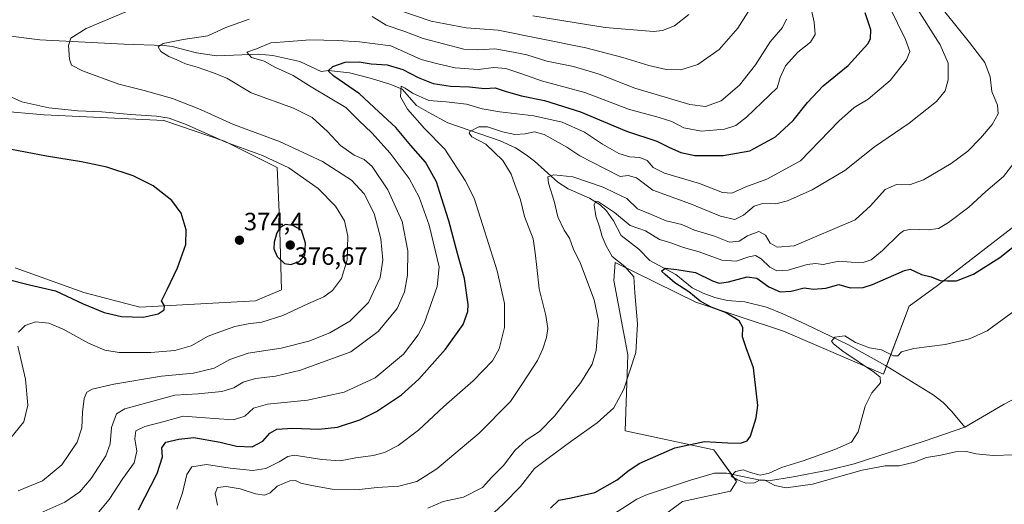
# Model space of a CAD drawing. Units: metres. Extents: x 594180 to 597637, y 4701309 to 4703670.
# Drawn here: x 596667 to 597060, y 4702947 to 4703141 of the extents above; entities that cross this region are included whole.
import ezdxf
from ezdxf.enums import TextEntityAlignment as Align

# ---------------------------------------------------------------- set-up
doc = ezdxf.new("R2010")
doc.units = ezdxf.units.M
doc.header["$MEASUREMENT"] = 0
for name, color, linetype, lineweight in [('Carátula', 7, 'Continuous', 5), ('Corriente natural lineal', 142, 'Continuous', 13), ('Cultivos herbáceos CxS', 92, 'Continuous', 0), ('Curva de nivel maestra', 36, 'Continuous', 30), ('Curva de nivel normal', 36, 'Continuous', 0), ('Matorral', 135, 'Continuous', 0), ('Matorral CxS', 135, 'Continuous', 0), ('Punto de cota en terreno', 7, 'Continuous', 0), ('Rótulo de punto de cota en terreno', 19, 'Continuous', 0)]:
    doc.layers.add(name, color=color, linetype=linetype, lineweight=lineweight)
doc.styles.add('Arial', font='txt', dxfattribs={"height": 0.2})

# ---------------------------------------------------------------- blocks, each defined once
blk = doc.blocks.new('*U154')
at = {"layer": 'Matorral CxS', "color": 135, "linetype": 'Continuous', "lineweight": 0}
for points in [[(597082.8, 4703072.81, 325.4), (597033.7, 4703034.86, 324.45), (597022.26, 4703026.62, 322.24), (597012, 4702999.42, 319.48), (596972.14, 4703016.63, 322.94), (596937.11, 4703028.16, 325.56), (596904.79, 4703044.07, 330.01), (596904.27, 4703036.89, 330.81), (596909.92, 4703007.12, 330.54), (596908.89, 4702976.84, 327.62), (596944.29, 4702969.14, 322.58), (596953.32, 4702956.58, 320.18), (596950.96, 4702952.72, 321.82), (596931.8, 4702948.59, 322.87), (596904.8, 4702928.55, 325.98)], [(596665.05, 4703041.94, 376.44), (596692.55, 4703032.03, 375.7), (596714.94, 4703026.15, 375.29), (596761.1, 4703028.76, 373.31), (596771.55, 4703033.12, 373.35), (596770.66, 4703061.2, 374.19), (596769.81, 4703081.92, 370.44), (596748.66, 4703092.56, 368.97), (596724.46, 4703100.82, 369.98), (596676.6, 4703103.02, 371.16), (596658.33, 4703104.58, 371.22)]]:
    blk.add_polyline3d(points, dxfattribs=at)
blk = doc.blocks.new('*U174')
at = {"layer": 'Curva de nivel normal', "color": 36, "linetype": 'Continuous', "lineweight": 0}
blk.add_polyline3d([(596698.54, 4702944.39, 355), (596702.69, 4702949.39, 355), (596708.14, 4702957.72, 355), (596712.56, 4702964.05, 355), (596713.68, 4702968.64, 355), (596712.84, 4702973.55, 355), (596713.34, 4702976.74, 355), (596716.86, 4702978.47, 355), (596724.66, 4702980.47, 355), (596732.22, 4702982.65, 355), (596737.51, 4702982.3, 355), (596744.69, 4702981.78, 355), (596752.38, 4702981.15, 355), (596756.89, 4702982.64, 355), (596760.3, 4702985.86, 355), (596765.84, 4702987.5, 355), (596781.91, 4702989.03, 355), (596796.57, 4702992.27, 355), (596808.9, 4702997.92, 355), (596820.23, 4703007.48, 355), (596826.1, 4703015.19, 355), (596828.53, 4703019.72, 355), (596833.74, 4703034.42, 355), (596834.5, 4703042.34, 355), (596832.9, 4703049.01, 355), (596830.52, 4703058.89, 355), (596826.46, 4703070.13, 355), (596822.51, 4703077.56, 355), (596814.91, 4703087.74, 355), (596807.63, 4703095.86, 355), (596802.37, 4703100.82, 355), (596797.17, 4703106, 355), (596791.67, 4703109.21, 355), (596782.7, 4703114.54, 355), (596776.16, 4703118.68, 355), (596768.84, 4703122.12, 355), (596764.57, 4703124.41, 355), (596759.54, 4703125.86, 355), (596757.68, 4703127.99, 355), (596761.55, 4703129.42, 355), (596767.29, 4703131.75, 355), (596774.52, 4703132.3, 355), (596782.82, 4703132.96, 355), (596794.06, 4703132.69, 355), (596802.65, 4703132.24, 355), (596815.15, 4703130.61, 355), (596827.3, 4703125.18, 355), (596833.93, 4703123.39, 355), (596840.89, 4703121.76, 355), (596850.08, 4703121.17, 355), (596856.4, 4703121.94, 355), (596861.12, 4703121.59, 355), (596867.54, 4703119.43, 355), (596875.45, 4703116.61, 355), (596892.74, 4703111.96, 355), (596910.13, 4703105.26, 355), (596922.48, 4703101.96, 355), (596927.46, 4703100.29, 355), (596932.28, 4703097.77, 355), (596939.35, 4703096.51, 355), (596948.49, 4703097.34, 355), (596953.04, 4703098.81, 355), (596957.35, 4703102.03, 355), (596969.58, 4703113.81, 355), (596970.73, 4703117.93, 355), (596972.93, 4703122.59, 355), (596977.81, 4703128.03, 355), (596982.87, 4703132.06, 355), (596984.75, 4703135.17, 355), (596984.36, 4703140.08, 355), (596983.27, 4703144.81, 355)], dxfattribs=at)
blk = doc.blocks.new('*U183')
at = {"layer": 'Curva de nivel normal', "color": 36, "linetype": 'Continuous', "lineweight": 0}
blk.add_polyline3d([(596850.83, 4702939, 330), (596860.27, 4702947.68, 330), (596866.95, 4702954.61, 330), (596872.56, 4702961.7, 330), (596877.89, 4702965.7, 330), (596887.18, 4702972.55, 330), (596897.7, 4702980.02, 330), (596904.31, 4702985.96, 330), (596908.3, 4702993.4, 330), (596913.06, 4703008.02, 330), (596913.75, 4703019.47, 330), (596912.63, 4703031.9, 330), (596912.26, 4703038.28, 330), (596908.69, 4703042.48, 330), (596903.63, 4703046.48, 330), (596901.28, 4703050.69, 330), (596899.59, 4703054.44, 330), (596898.56, 4703058.3, 330), (596897.06, 4703062.54, 330), (596896.48, 4703067.12, 330), (596897.07, 4703068.47, 330), (596898.12, 4703068.24, 330), (596904.56, 4703064.07, 330), (596910.89, 4703058.83, 330), (596916.9, 4703056.72, 330), (596922.61, 4703053.26, 330), (596927.11, 4703051.84, 330), (596932.16, 4703049.97, 330), (596938.41, 4703048.24, 330), (596947.44, 4703044.91, 330), (596953.16, 4703044.6, 330), (596958.21, 4703046.36, 330), (596960.88, 4703046.78, 330), (596963.21, 4703045.44, 330), (596966.59, 4703042.2, 330), (596969.39, 4703040.77, 330), (596973.92, 4703041.02, 330), (596981.55, 4703043.25, 330), (596984.9, 4703043.65, 330), (596987.96, 4703043.18, 330), (596994.23, 4703044.53, 330), (596999.12, 4703044.14, 330), (597003.87, 4703044.04, 330), (597007.12, 4703045.16, 330), (597011.63, 4703048.77, 330), (597018.42, 4703055.48, 330), (597020.01, 4703056.67, 330), (597023.04, 4703057.29, 330), (597029.92, 4703057.09, 330), (597033.97, 4703057.68, 330), (597038.06, 4703060.04, 330), (597046.14, 4703066.08, 330), (597052.95, 4703072.37, 330), (597060.06, 4703078.44, 330), (597064.17, 4703083.72, 330)], dxfattribs=at)
blk = doc.blocks.new('*U184')
at = {"layer": 'Curva de nivel normal', "color": 36, "linetype": 'Continuous', "lineweight": 0}
blk.add_polyline3d([(597064.93, 4703025.07, 320), (597053.44, 4703016.77, 320), (597046.4, 4703013.55, 320), (597036.64, 4703011.32, 320), (597024.18, 4703009.73, 320), (597019.23, 4703008.4, 320), (597017.8, 4703006.69, 320), (597016.02, 4703006.72, 320), (597011.2, 4703009.1, 320), (597006.44, 4703009.95, 320), (597000.83, 4703012.06, 320), (596996.62, 4703014.73, 320), (596992.56, 4703014.24, 320), (596991.23, 4703012.6, 320), (596992.08, 4703011.59, 320), (596995.83, 4703008.55, 320), (597008.47, 4703000.03, 320), (597010.68, 4702998.19, 320), (597010.92, 4702995.94, 320), (597007.37, 4702991.95, 320), (597004.75, 4702986.6, 320), (597001.98, 4702976.38, 320), (596999.24, 4702972.29, 320), (596992.64, 4702969.32, 320), (596979.92, 4702964.76, 320), (596971.31, 4702962.15, 320), (596966.36, 4702959.93, 320), (596962.71, 4702959.14, 320), (596958.93, 4702960.17, 320), (596956.03, 4702961.26, 320), (596952.95, 4702960.5, 320), (596951.13, 4702958.62, 320), (596953.74, 4702957.25, 320), (596957.05, 4702955.86, 320), (596960.55, 4702955.98, 320), (596962.75, 4702957.23, 320), (596964.69, 4702957.1, 320), (596968.64, 4702954.99, 320), (596973.1, 4702953.96, 320), (596983.75, 4702955.48, 320), (597003.48, 4702961.1, 320), (597012.73, 4702962.86, 320), (597018.36, 4702962.83, 320), (597024.41, 4702964.34, 320), (597029.2, 4702966.1, 320), (597034.92, 4702967.03, 320), (597040.81, 4702968.39, 320), (597045.22, 4702968.58, 320), (597049.02, 4702967.6, 320), (597055.92, 4702966.95, 320), (597072.63, 4702967.47, 320)], dxfattribs=at)
blk = doc.blocks.new('*U185')
at = {"layer": 'Curva de nivel normal', "color": 36, "linetype": 'Continuous', "lineweight": 0}
for points in [[(596666.28, 4702952.86, 365), (596676.03, 4702956.82, 365), (596683.7, 4702963.26, 365), (596689.88, 4702972.32, 365), (596691.78, 4702977.96, 365), (596691.95, 4702984.23, 365), (596692.71, 4702989.71, 365), (596693.68, 4702992.19, 365), (596695.81, 4702993.4, 365), (596704.5, 4702995.44, 365), (596723.58, 4702998.57, 365), (596736.38, 4702999.82, 365), (596744.58, 4703001.88, 365), (596750.83, 4703005.23, 365), (596758.14, 4703007.79, 365), (596771.32, 4703009.81, 365), (596782.45, 4703012.56, 365), (596790.87, 4703015.91, 365), (596798.79, 4703020.64, 365), (596806.33, 4703028.09, 365), (596810.95, 4703038.02, 365), (596812.04, 4703044.95, 365), (596811.25, 4703053.5, 365), (596808.54, 4703063.67, 365), (596804.59, 4703071.4, 365), (596799.49, 4703076.96, 365), (596787.92, 4703084.39, 365), (596770.74, 4703092.35, 365), (596752.29, 4703099.18, 365), (596739.14, 4703105.16, 365), (596727.96, 4703109.59, 365), (596716.63, 4703112.74, 365), (596706.56, 4703115.22, 365), (596691.96, 4703120.59, 365), (596687.53, 4703122.89, 365), (596686.73, 4703125.32, 365), (596686.4, 4703130.73, 365), (596687.35, 4703133.65, 365), (596693.38, 4703137.45, 365), (596709.32, 4703144.21, 365)], [(596818.35, 4703144.82, 365), (596831.36, 4703140.42, 365), (596845.28, 4703137.72, 365), (596858.09, 4703136.9, 365), (596893.12, 4703129.77, 365), (596907.95, 4703125.96, 365), (596918.25, 4703122.72, 365), (596925.27, 4703121.14, 365), (596931.06, 4703121.04, 365), (596937.9, 4703123.18, 365), (596946.36, 4703129.06, 365), (596953.79, 4703137.64, 365), (596961.24, 4703149.4, 365)]]:
    blk.add_polyline3d(points, dxfattribs=at)
blk = doc.blocks.new('*U186')
at = {"layer": 'Curva de nivel normal', "color": 36, "linetype": 'Continuous', "lineweight": 0}
for points in [[(596675.36, 4702944.1, 360), (596684.88, 4702948.29, 360), (596690.97, 4702952.39, 360), (596695.43, 4702957.72, 360), (596701.29, 4702966.76, 360), (596703.05, 4702971.59, 360), (596703.52, 4702978.14, 360), (596705.62, 4702983.53, 360), (596708.96, 4702985.59, 360), (596728.94, 4702991.04, 360), (596738.2, 4702991.55, 360), (596747.64, 4702992.47, 360), (596752.41, 4702994.03, 360), (596756.15, 4702996.21, 360), (596761.11, 4702997.72, 360), (596769.14, 4702998.57, 360), (596779.15, 4703001, 360), (596799.23, 4703008.38, 360), (596810.18, 4703016.51, 360), (596817.71, 4703025.7, 360), (596820.71, 4703032.38, 360), (596821.84, 4703039.04, 360), (596821.92, 4703048.65, 360), (596819.77, 4703060.35, 360), (596814, 4703073.06, 360), (596807.77, 4703082.38, 360), (596804.57, 4703085.19, 360), (596800.56, 4703086.9, 360), (596795.12, 4703090.72, 360), (596789.86, 4703096.4, 360), (596783.69, 4703101.91, 360), (596776.3, 4703105.64, 360), (596759.38, 4703111.74, 360), (596749.63, 4703117.64, 360), (596743.87, 4703119.9, 360), (596737.78, 4703122.05, 360), (596733.13, 4703123.42, 360), (596729.74, 4703125, 360), (596726.51, 4703126.3, 360), (596723.34, 4703128.31, 360), (596722.27, 4703130.19, 360), (596724.25, 4703131.52, 360), (596732.24, 4703133.11, 360), (596742.08, 4703134.52, 360), (596749.24, 4703137.88, 360), (596758.58, 4703141.18, 360)], [(596807.77, 4703142.25, 360), (596813.3, 4703138.87, 360), (596820.72, 4703136.34, 360), (596828.16, 4703133.5, 360), (596844.31, 4703129.24, 360), (596849.81, 4703129.01, 360), (596856.71, 4703129.42, 360), (596864.16, 4703128.11, 360), (596869.56, 4703126.98, 360), (596877.56, 4703124.48, 360), (596888.2, 4703122.32, 360), (596898.42, 4703119.26, 360), (596912.74, 4703113.68, 360), (596934.71, 4703107.18, 360), (596940.97, 4703106.34, 360), (596947.15, 4703108.55, 360), (596954.55, 4703114.82, 360), (596960.88, 4703122.98, 360), (596966.8, 4703132.16, 360), (596971.68, 4703137.91, 360), (596973.3, 4703141.2, 360)]]:
    blk.add_polyline3d(points, dxfattribs=at)
blk = doc.blocks.new('*U189')
at = {"layer": 'Curva de nivel normal', "color": 36, "linetype": 'Continuous', "lineweight": 0}
blk.add_polyline3d([(596745.92, 4702947.06, 340), (596744.99, 4702951.72, 340), (596745.9, 4702954.12, 340), (596749.34, 4702954.56, 340), (596755.05, 4702953.6, 340), (596761.13, 4702951.6, 340), (596764.72, 4702951.04, 340), (596766.91, 4702952.06, 340), (596769.72, 4702954.72, 340), (596774.8, 4702956.84, 340), (596777.05, 4702956.98, 340), (596779.24, 4702955.86, 340), (596783.58, 4702954.94, 340), (596791.72, 4702953.43, 340), (596802.49, 4702953.42, 340), (596809.72, 4702954.21, 340), (596818.43, 4702954.75, 340), (596825.59, 4702956.53, 340), (596833.56, 4702961.59, 340), (596850.52, 4702975.8, 340), (596863.03, 4702988.54, 340), (596867.86, 4702995.67, 340), (596873.85, 4703004.83, 340), (596875.88, 4703009.52, 340), (596877.41, 4703014.04, 340), (596877.98, 4703017.66, 340), (596877.12, 4703022.8, 340), (596874.42, 4703033.51, 340), (596873.57, 4703041.98, 340), (596872.84, 4703047.84, 340), (596872.06, 4703053.54, 340), (596868.54, 4703062.35, 340), (596866.94, 4703069.09, 340), (596864.73, 4703075.21, 340), (596863.24, 4703079.38, 340), (596859.92, 4703084.72, 340), (596853.21, 4703091.32, 340), (596847.61, 4703094.26, 340), (596846.43, 4703095.65, 340), (596846.79, 4703096.38, 340), (596850.38, 4703098.27, 340), (596853.81, 4703098.28, 340), (596859.86, 4703096.18, 340), (596864.8, 4703095.18, 340), (596868.89, 4703095.4, 340), (596872.54, 4703096.21, 340), (596876.48, 4703095.17, 340), (596885.48, 4703090.13, 340), (596890.74, 4703086.64, 340), (596895.44, 4703084.2, 340), (596906.85, 4703078.33, 340), (596910.04, 4703078.72, 340), (596913.34, 4703077.81, 340), (596919.83, 4703072.98, 340), (596934.98, 4703067.47, 340), (596946.98, 4703062.53, 340), (596952.59, 4703061.16, 340), (596956.13, 4703062.92, 340), (596960.36, 4703066.56, 340), (596963.7, 4703067.64, 340), (596969.09, 4703067.49, 340), (596973.76, 4703068.61, 340), (596983.53, 4703073.08, 340), (596996.55, 4703080.73, 340), (597008.43, 4703090.24, 340), (597022.33, 4703099.7, 340), (597033.21, 4703108.28, 340), (597036.75, 4703112.54, 340), (597037.84, 4703117.03, 340), (597037.93, 4703123.67, 340), (597034.66, 4703130.93, 340), (597024.71, 4703146.67, 340)], dxfattribs=at)
blk = doc.blocks.new('*U190')
at = {"layer": 'Curva de nivel normal', "color": 36, "linetype": 'Continuous', "lineweight": 0}
blk.add_polyline3d([(596729.72, 4702945.46, 345), (596731.98, 4702951.99, 345), (596733.67, 4702959.29, 345), (596735.72, 4702962.45, 345), (596741.58, 4702963.32, 345), (596750.94, 4702961.88, 345), (596760.02, 4702960.9, 345), (596765.27, 4702961.76, 345), (596770.59, 4702964.37, 345), (596774.09, 4702966.6, 345), (596776.62, 4702967.1, 345), (596787.58, 4702965.35, 345), (596794.9, 4702964.84, 345), (596801.23, 4702965.98, 345), (596808.14, 4702966.88, 345), (596812.65, 4702968.08, 345), (596818.13, 4702970.95, 345), (596826.23, 4702977.05, 345), (596836.42, 4702986.51, 345), (596848.07, 4702996.79, 345), (596855.79, 4703004.69, 345), (596858.51, 4703009.59, 345), (596860.62, 4703018.09, 345), (596860.58, 4703027.7, 345), (596857.62, 4703040.67, 345), (596848.52, 4703069.76, 345), (596844.92, 4703076.76, 345), (596836.73, 4703089.29, 345), (596828.6, 4703097.58, 345), (596821.8, 4703105.31, 345), (596819.02, 4703110.27, 345), (596819.28, 4703114.44, 345), (596820.94, 4703113.66, 345), (596823.84, 4703111.71, 345), (596830.31, 4703108.75, 345), (596837.35, 4703108.25, 345), (596845.46, 4703107.28, 345), (596851.7, 4703105.48, 345), (596858.78, 4703104.17, 345), (596872.34, 4703102.6, 345), (596883.7, 4703100.08, 345), (596892.55, 4703096.08, 345), (596899.78, 4703091.34, 345), (596906.3, 4703087.52, 345), (596910.65, 4703086.19, 345), (596914.63, 4703085.96, 345), (596917.64, 4703084.75, 345), (596920.02, 4703082.01, 345), (596924.6, 4703079.77, 345), (596938.48, 4703075.63, 345), (596947.74, 4703071.98, 345), (596951.5, 4703071.68, 345), (596957.01, 4703074.2, 345), (596965.5, 4703077.26, 345), (596978.88, 4703084.65, 345), (596994.19, 4703100.53, 345), (597000.38, 4703106, 345), (597005.89, 4703109.26, 345), (597014.77, 4703116.67, 345), (597021.21, 4703125.02, 345), (597022.64, 4703128.33, 345), (597020.8, 4703133.05, 345), (597014.41, 4703146.15, 345)], dxfattribs=at)
blk = doc.blocks.new('*U191')
at = {"layer": 'Curva de nivel normal', "color": 36, "linetype": 'Continuous', "lineweight": 0}
for points in [[(596663.36, 4702974.05, 370), (596668.54, 4702980.38, 370), (596670.19, 4702987.05, 370), (596669.2, 4702997.44, 370), (596666.17, 4703010.6, 370)], [(596666.46, 4703016.21, 370), (596669.12, 4703018.87, 370), (596673.25, 4703020.27, 370), (596678.57, 4703019.75, 370), (596684.29, 4703017.34, 370), (596694.33, 4703011.79, 370), (596700.84, 4703008.97, 370), (596706.68, 4703008.14, 370), (596719.24, 4703008.04, 370), (596728.86, 4703008.94, 370), (596735.34, 4703010.74, 370), (596742.24, 4703014.59, 370), (596747.24, 4703016.5, 370), (596752.81, 4703018.48, 370), (596758.17, 4703019.58, 370), (596763.59, 4703020.15, 370), (596772.02, 4703022.9, 370), (596782.03, 4703027.57, 370), (596788.39, 4703030.34, 370), (596791.84, 4703032.86, 370), (596795.49, 4703037.64, 370), (596797.76, 4703045.07, 370), (596797.99, 4703054.58, 370), (596796.67, 4703060.72, 370), (596793.08, 4703066.52, 370), (596786.21, 4703073.58, 370), (596774.4, 4703081.86, 370), (596763.93, 4703086.73, 370), (596749.28, 4703092.08, 370), (596733.35, 4703099.14, 370), (596726.55, 4703101.71, 370), (596721.6, 4703102.54, 370), (596711.35, 4703103.19, 370), (596699.7, 4703104.24, 370), (596690.17, 4703104.64, 370), (596678.49, 4703105.84, 370), (596667.77, 4703108.16, 370), (596660.66, 4703111.34, 370)], [(596871.9, 4703142.58, 370), (596900.8, 4703137.94, 370), (596920.12, 4703136.27, 370), (596923.73, 4703136.72, 370), (596928.56, 4703138.62, 370), (596934.25, 4703143.04, 370)]]:
    blk.add_polyline3d(points, dxfattribs=at)
blk = doc.blocks.new('*U196')
at = {"layer": 'Curva de nivel normal', "color": 36, "linetype": 'Continuous', "lineweight": 0}
blk.add_polyline3d([(597036.63, 4703144.12, 335), (597046.37, 4703131.91, 335), (597052.51, 4703123.87, 335), (597054.63, 4703118.14, 335), (597055.35, 4703112.29, 335), (597057.63, 4703106.91, 335), (597057.87, 4703103.48, 335), (597055.5, 4703099.19, 335), (597050.88, 4703093.66, 335), (597045.8, 4703088.56, 335), (597039.05, 4703083.59, 335), (597028.04, 4703077, 335), (597022.42, 4703075.07, 335), (597017.26, 4703075.16, 335), (597012.76, 4703073.22, 335), (597006.86, 4703066.72, 335), (597000.71, 4703061.12, 335), (596976.41, 4703050.63, 335), (596969.53, 4703050.16, 335), (596966.81, 4703051.7, 335), (596964.88, 4703054.91, 335), (596962.26, 4703056.4, 335), (596957.66, 4703054.66, 335), (596954.38, 4703052.59, 335), (596950.56, 4703052.15, 335), (596944.58, 4703054.58, 335), (596936.48, 4703056.97, 335), (596931.41, 4703059.22, 335), (596925.25, 4703060.66, 335), (596919.62, 4703063.08, 335), (596913.8, 4703065.46, 335), (596909.56, 4703069.61, 335), (596905.01, 4703071.69, 335), (596900.1, 4703074.08, 335), (596887.9, 4703078.2, 335), (596880.37, 4703079.01, 335), (596877.9, 4703078.31, 335), (596878.14, 4703075.75, 335), (596880.44, 4703068.54, 335), (596881.95, 4703062.3, 335), (596884.46, 4703057.01, 335), (596886.56, 4703053.75, 335), (596888.1, 4703049.69, 335), (596891.04, 4703043.64, 335), (596896.43, 4703029.09, 335), (596898.21, 4703020.81, 335), (596897.26, 4703008.88, 335), (596895.66, 4703003.36, 335), (596891.06, 4702996.12, 335), (596880.58, 4702982.69, 335), (596874.56, 4702976.48, 335), (596869.22, 4702973.04, 335), (596864.81, 4702969.07, 335), (596860.24, 4702962.95, 335), (596855.49, 4702958.35, 335), (596851.79, 4702954.13, 335), (596844.23, 4702950.35, 335), (596836.07, 4702948.56, 335), (596830.03, 4702945.94, 335)], dxfattribs=at)
blk = doc.blocks.new('*U202')
at = {"layer": 'Curva de nivel maestra', "color": 36, "linetype": 'Continuous', "lineweight": 30}
blk.add_polyline3d([(596714.38, 4702945.3, 350), (596721.86, 4702959.72, 350), (596724, 4702966.38, 350), (596723.67, 4702970.05, 350), (596725.23, 4702972.2, 350), (596730.47, 4702973.43, 350), (596736.52, 4702974.14, 350), (596747.05, 4702972.26, 350), (596753.5, 4702970.64, 350), (596759.84, 4702970.44, 350), (596764, 4702972.64, 350), (596766.81, 4702975.92, 350), (596769.58, 4702977.49, 350), (596776.04, 4702977.92, 350), (596786.41, 4702977.42, 350), (596793.88, 4702978.28, 350), (596802.81, 4702981.18, 350), (596809.42, 4702984.51, 350), (596819.4, 4702991.16, 350), (596826.44, 4702997.45, 350), (596837.08, 4703009.48, 350), (596844.1, 4703019.33, 350), (596845.94, 4703024.43, 350), (596846.15, 4703027.27, 350), (596844.66, 4703037.64, 350), (596841.81, 4703047.58, 350), (596838.32, 4703060.62, 350), (596835.41, 4703069.88, 350), (596833.38, 4703076.19, 350), (596829, 4703084.1, 350), (596823.19, 4703090.76, 350), (596817.16, 4703097.95, 350), (596810.45, 4703104.17, 350), (596802.67, 4703111.46, 350), (596792.45, 4703118.41, 350), (596790.19, 4703120.58, 350), (596791.99, 4703122.35, 350), (596796.96, 4703123.99, 350), (596802.57, 4703124.16, 350), (596807.38, 4703123.4, 350), (596813.69, 4703122.95, 350), (596820.03, 4703121.16, 350), (596826.11, 4703117.9, 350), (596832.12, 4703115.55, 350), (596839.07, 4703114.44, 350), (596846.57, 4703114.25, 350), (596852.58, 4703113.53, 350), (596856.93, 4703113.85, 350), (596861.23, 4703112.39, 350), (596867.37, 4703110.59, 350), (596876.62, 4703108.78, 350), (596890.94, 4703104.25, 350), (596909.38, 4703096.53, 350), (596921.5, 4703092.48, 350), (596926.49, 4703089.91, 350), (596931.11, 4703088.01, 350), (596936.64, 4703086.82, 350), (596941.6, 4703086.78, 350), (596948.01, 4703086.75, 350), (596958.68, 4703088.7, 350), (596968.91, 4703094.28, 350), (596976, 4703100.7, 350), (596981.68, 4703108, 350), (596987.93, 4703114.57, 350), (596997.88, 4703122.66, 350), (597005.81, 4703131.36, 350), (597006.89, 4703133.42, 350), (597006.98, 4703137.02, 350), (597004.68, 4703143.75, 350)], dxfattribs=at)
blk = doc.blocks.new('*U204')
at = {"layer": 'Curva de nivel maestra', "color": 36, "linetype": 'Continuous', "lineweight": 30}
blk.add_polyline3d([(596661.86, 4703037.4, 375), (596670.84, 4703035.17, 375), (596681.25, 4703032.7, 375), (596692.25, 4703027.56, 375), (596700.59, 4703024.04, 375), (596707.58, 4703022.44, 375), (596716.24, 4703022.18, 375), (596722.24, 4703023.47, 375), (596724.64, 4703025.15, 375), (596724.78, 4703026.78, 375), (596723.52, 4703028.78, 375), (596725.83, 4703033.24, 375), (596729.98, 4703041.84, 375), (596733.24, 4703051.24, 375), (596733.43, 4703057.04, 375), (596731.41, 4703063.68, 375), (596727.74, 4703068.78, 375), (596720.21, 4703074.67, 375), (596712.22, 4703078.67, 375), (596701.68, 4703082.1, 375), (596691.59, 4703084.27, 375), (596677.53, 4703086.47, 375), (596663.66, 4703089.15, 375)], dxfattribs=at)
blk = doc.blocks.new('*U207')
at = {"layer": 'Curva de nivel maestra', "color": 36, "linetype": 'Continuous', "lineweight": 30}
blk.add_polyline3d([(596878.94, 4702945.94, 325), (596882.32, 4702949.15, 325), (596887.31, 4702949.98, 325), (596896.77, 4702952.2, 325), (596905.63, 4702957.25, 325), (596909.84, 4702960.64, 325), (596914.4, 4702963.78, 325), (596918.89, 4702965.78, 325), (596928.7, 4702969.95, 325), (596940.48, 4702972.5, 325), (596949.88, 4702972.04, 325), (596954.89, 4702971.84, 325), (596957.58, 4702972.82, 325), (596958.92, 4702974.6, 325), (596961.24, 4702981.96, 325), (596961.79, 4702986.95, 325), (596960.15, 4703001.98, 325), (596957.16, 4703009.91, 325), (596955.75, 4703014.37, 325), (596955.83, 4703018.05, 325), (596954.44, 4703020.72, 325), (596948.97, 4703024.01, 325), (596943.21, 4703026.18, 325), (596938.82, 4703028.64, 325), (596934.28, 4703032.28, 325), (596928.71, 4703035.91, 325), (596924.77, 4703039.27, 325), (596923.3, 4703040.62, 325), (596924.82, 4703041.82, 325), (596929.45, 4703041.24, 325), (596936.88, 4703039.98, 325), (596943.77, 4703036.74, 325), (596946.45, 4703035.79, 325), (596950.11, 4703036.32, 325), (596957.55, 4703038.3, 325), (596961.46, 4703037.82, 325), (596966.21, 4703034.34, 325), (596970.8, 4703032.35, 325), (596975.21, 4703032.6, 325), (596980.36, 4703033.85, 325), (596984.12, 4703033.44, 325), (596988.99, 4703033.77, 325), (596994.25, 4703035.23, 325), (596998.75, 4703033.92, 325), (597003.89, 4703034.07, 325), (597007.61, 4703035.18, 325), (597020.4, 4703040.83, 325), (597022.75, 4703041.35, 325), (597024.76, 4703040.45, 325), (597027.22, 4703039.21, 325), (597031.06, 4703038.34, 325), (597034.64, 4703036.8, 325), (597037.51, 4703036.65, 325), (597041.28, 4703036.67, 325), (597047.96, 4703039.39, 325), (597058.56, 4703046.03, 325), (597067.62, 4703053.27, 325)], dxfattribs=at)
blk = doc.blocks.new('5PATER')
at = {"layer": 'Carátula', "linetype": 'Continuous', "lineweight": 5}
h = blk.add_hatch(color=250, dxfattribs=at)
edge = h.paths.add_edge_path()
edge.add_ellipse((0, 0.01), major_axis=(-1.33, -1.34), ratio=0.999422, start_angle=0, end_angle=360)

msp = doc.modelspace()

# ---------------------------------------------------------------- linework, layer by layer
at = {"layer": 'Corriente natural lineal', "color": 142, "linetype": 'Continuous', "lineweight": 13}
for points in [[(596643.12, 4703137, 368.98), (596674.97, 4703132.95, 366), (596708.47, 4703131.23, 362.22), (596724.62, 4703130.67, 359.87), (596727.84, 4703130.26, 359.52), (596737.52, 4703127.85, 358.32), (596745.58, 4703126.53, 357.19), (596762.43, 4703127.19, 354.64), (596768, 4703126.67, 353.82), (596778.88, 4703124.28, 351.75), (596787.39, 4703120.32, 350.68), (596790.33, 4703120.78, 350.16), (596798.68, 4703119.78, 348.12), (596807.47, 4703117.49, 346.34), (596815.13, 4703115.18, 345.51), (596819.78, 4703113.27, 344.7), (596825.48, 4703106.79, 343.55), (596830.07, 4703104.09, 342.89), (596838.01, 4703099.8, 341.87), (596858.85, 4703092.69, 338.21), (596865.03, 4703089.79, 337.66), (596869.24, 4703087.06, 337.3), (596872.65, 4703084.45, 336.82), (596881.98, 4703076.09, 334.06), (596886, 4703073.51, 332.76), (596894.64, 4703069.73, 330.9), (596898.8, 4703067.13, 329.93), (596901.31, 4703064.65, 329.11), (596904.2, 4703060.62, 328.56), (596907.19, 4703054.87, 327.54), (596914.32, 4703049.35, 326.14), (596918.72, 4703044.86, 325.75), (596929.1, 4703039.23, 324.53), (596935.62, 4703033.98, 323.95), (596939.99, 4703031.73, 323.66), (596944.68, 4703030.03, 322.99), (596949.54, 4703028.85, 322.18), (596956.67, 4703028.36, 321.73), (596965.24, 4703026.13, 321.51), (596971.82, 4703023.54, 320.91), (596980.92, 4703019.4, 320.83), (596997.74, 4703011.31, 319.79), (597012.89, 4703002.95, 318.79), (597031.91, 4702991.11, 317.61), (597035.91, 4702988.05, 317.57), (597039.41, 4702984.5, 317.11), (597044.51, 4702978.28, 316.75)], [(597044.51, 4702978.28, 316.75), (597060.28, 4702987.46, 316.01), (597077.82, 4702996.75, 315.64), (597091.12, 4703007.58, 314.96), (597108.9, 4703019.98, 314.67), (597114.13, 4703022.45, 314.4), (597128.54, 4703026.58, 313.97), (597139.11, 4703030.59, 313.7), (597142.92, 4703033.83, 313.51), (597146.27, 4703037.66, 313.13), (597147.92, 4703040.17, 313.1), (597150.06, 4703044.79, 313.11), (597153.04, 4703048.7, 313.23), (597155.58, 4703050.45, 313.22), (597159.91, 4703052.94, 312.75), (597167.68, 4703056.93, 312.21), (597171.78, 4703057.76, 311.98), (597180.32, 4703058.59, 311.96), (597183.79, 4703058.62, 311.97)], [(596902.34, 4702942.37, 320.64), (596913.49, 4702949.52, 320.46), (596917.36, 4702951.17, 320.64), (596934.97, 4702957.14, 320.26), (596944.58, 4702959.87, 320.08), (596949.32, 4702959.84, 320), (596962.81, 4702957.05, 320.07), (596966.96, 4702956.99, 319.76), (596975.3, 4702958.23, 318.62), (596990.64, 4702961.23, 318.63), (597000.34, 4702963.63, 318.36), (597028.25, 4702972.62, 317.54), (597044.51, 4702978.28, 316.75)]]:
    msp.add_polyline3d(points, dxfattribs=at)
at = {"layer": 'Cultivos herbáceos CxS', "color": 92, "linetype": 'Continuous', "lineweight": 0}
for points in [[(596658.33, 4703104.58, 371.22), (596676.6, 4703103.02, 371.16), (596724.46, 4703100.82, 369.98), (596748.66, 4703092.56, 368.97), (596769.81, 4703081.92, 370.44), (596770.66, 4703061.2, 374.19), (596771.55, 4703033.12, 373.35), (596761.1, 4703028.76, 373.31), (596714.94, 4703026.15, 375.29), (596692.55, 4703032.03, 375.7), (596665.05, 4703041.94, 376.44)], [(596665.05, 4703041.94, 376.44), (596692.55, 4703032.03, 375.7), (596714.94, 4703026.15, 375.29), (596761.1, 4703028.76, 373.31), (596771.55, 4703033.12, 373.35), (596770.66, 4703061.2, 374.19), (596769.81, 4703081.92, 370.44), (596748.66, 4703092.56, 368.97), (596724.46, 4703100.82, 369.98), (596676.6, 4703103.02, 371.16), (596658.33, 4703104.58, 371.22)], [(596904.8, 4702928.55, 325.98), (596931.8, 4702948.59, 322.87), (596950.96, 4702952.72, 321.82), (596953.32, 4702956.58, 320.18), (596944.29, 4702969.14, 322.58), (596908.89, 4702976.84, 327.62), (596909.92, 4703007.12, 330.54), (596904.27, 4703036.89, 330.81), (596904.79, 4703044.07, 330.01), (596937.11, 4703028.16, 325.56), (596972.14, 4703016.63, 322.94), (597012, 4702999.42, 319.48), (597022.26, 4703026.62, 322.24), (597033.7, 4703034.86, 324.45), (597082.8, 4703072.81, 325.4)], [(597082.8, 4703072.81, 325.4), (597033.7, 4703034.86, 324.45), (597022.26, 4703026.62, 322.24), (597013.25, 4703002.73, 318.82), (597012, 4702999.42, 319.48), (596972.14, 4703016.63, 322.94), (596937.11, 4703028.16, 325.56), (596904.79, 4703044.07, 330.01), (596904.27, 4703036.89, 330.81), (596909.92, 4703007.12, 330.54), (596908.89, 4702976.84, 327.62), (596944.29, 4702969.14, 322.58), (596951.26, 4702959.44, 319.82), (596953.31, 4702956.58, 320.18), (596950.96, 4702952.72, 321.82), (596931.8, 4702948.59, 322.87), (596904.8, 4702928.55, 325.98)]]:
    msp.add_polyline3d(points, dxfattribs=at)
at = {"layer": 'Curva de nivel maestra', "color": 36, "linetype": 'Continuous', "lineweight": 30}
msp.add_polyline3d([(596775.24, 4703043.23, 375), (596778.58, 4703044.44, 375), (596780.86, 4703046.94, 375), (596781.13, 4703051.74, 375), (596779.53, 4703056.99, 375), (596775.99, 4703058.82, 375), (596773.08, 4703059.25, 375), (596771.02, 4703058.03, 375), (596769.58, 4703055.9, 375), (596768.53, 4703052.22, 375), (596768.48, 4703049.52, 375), (596769.8, 4703046.41, 375), (596772.66, 4703043.7, 375), (596775.24, 4703043.23, 375)], dxfattribs=at)
at = {"layer": 'Matorral', "color": 135, "linetype": 'Continuous', "lineweight": 0}
for points in [[(596665.05, 4703041.94, 376.44), (596692.55, 4703032.03, 375.7), (596714.94, 4703026.15, 375.29), (596761.1, 4703028.76, 373.31), (596771.55, 4703033.12, 373.35), (596770.66, 4703061.2, 374.19), (596769.81, 4703081.92, 370.44), (596748.66, 4703092.56, 368.97), (596724.46, 4703100.82, 369.98), (596676.6, 4703103.02, 371.16), (596658.33, 4703104.58, 371.22)], [(597082.8, 4703072.81, 325.4), (597033.7, 4703034.86, 324.45), (597022.26, 4703026.62, 322.24), (597013.25, 4703002.73, 318.82), (597012, 4702999.42, 319.48), (596972.14, 4703016.63, 322.94), (596937.11, 4703028.16, 325.56), (596904.79, 4703044.07, 330.01), (596904.27, 4703036.89, 330.81), (596909.92, 4703007.12, 330.54), (596908.89, 4702976.84, 327.62), (596944.29, 4702969.14, 322.58), (596951.26, 4702959.44, 319.82), (596953.31, 4702956.58, 320.18), (596950.96, 4702952.72, 321.82), (596931.8, 4702948.59, 322.87), (596904.8, 4702928.55, 325.98)]]:
    msp.add_polyline3d(points, dxfattribs=at)

# ---------------------------------------------------------------- block references
at = {"layer": 'Curva de nivel maestra', "color": 36, "linetype": 'Continuous', "lineweight": 30}
for name in ['*U207', '*U202', '*U204']:
    msp.add_blockref(name, (0, 0), dxfattribs=at)
at = {"layer": 'Curva de nivel normal', "color": 36, "linetype": 'Continuous', "lineweight": 0}
for name in ['*U189', '*U196', '*U183', '*U184', '*U174', '*U190', '*U185', '*U186', '*U191']:
    msp.add_blockref(name, (0, 0), dxfattribs=at)
at = {"layer": 'Matorral CxS', "color": 135, "linetype": 'Continuous', "lineweight": 0}
msp.add_blockref('*U154', (0, 0), dxfattribs=at)
at = {"layer": 'Punto de cota en terreno', "linetype": 'Continuous', "lineweight": 0}
for p in [(596754.69, 4703052.94, 374.4), (596775, 4703051, 376.67)]:
    msp.add_blockref('5PATER', p, dxfattribs=at)

# ---------------------------------------------------------------- texts
at = {"layer": 'Rótulo de punto de cota en terreno', "color": 19, "linetype": 'Continuous', "lineweight": 0, "style": 'Arial'}
for s, p in [('374,4', (596756.45, 4703054.7)), ('376,67', (596776.76, 4703040.91))]:
    msp.add_text(s, height=7, dxfattribs=at).set_placement(p, align=Align.BOTTOM_LEFT)

doc.saveas('drawing.dxf')
